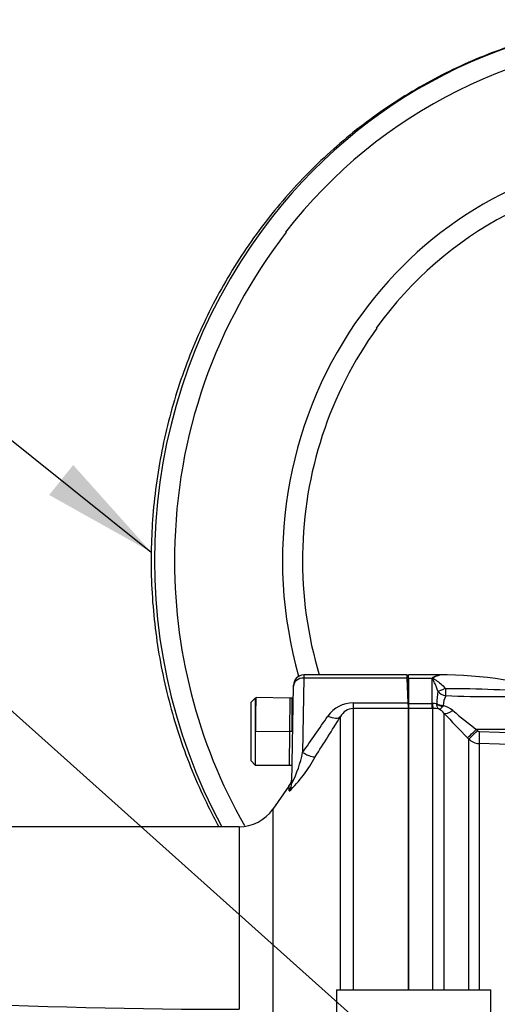
# Paper-space layout 'Sheet1' of a CAD drawing. Units: millimetres. Extents: x 0 to 2970, y 0 to 2100.
# Drawn here: x 418 to 511, y 1011 to 1202 of the extents above; entities that cross this region are included whole.
import ezdxf

# ---------------------------------------------------------------- set-up
doc = ezdxf.new("R2010")
doc.units = ezdxf.units.MM
doc.header["$LTSCALE"] = 5
for name, color, linetype in [('Default', 7, 'Continuous'), ('tangent', 7, 'Continuous'), ('TSH-1', 7, 'Continuous'), ('visible', 7, 'Continuous')]:
    doc.layers.add(name, color=color, linetype=linetype)

# ---------------------------------------------------------------- blocks, each defined once
blk = doc.blocks.new('SE2')
at = {"layer": 'tangent', "color": 7, "linetype": 'Continuous'}
for p, q in [((473.21, 1074.46), (472.97, 1060)), ((473.21, 1075.06), (473.21, 1074.46)), ((493.32, 1074.46), (473.21, 1074.46)), ((493.55, 1074.46), (498.15, 1074.46)), ((498.15, 1069.49), (498.15, 1074.46)), ((482.81, 1069.64), (482.81, 1068.54)), ((482.81, 1069.64), (493.51, 1069.64)), ((493.55, 1069.49), (498.15, 1069.49)), ((498.15, 1069.49), (498.2, 1069.49)), ((498.15, 1068.56), (498.15, 1069.49)), ((499.05, 1069.41), (499.05, 1069.46)), ((493.55, 1068.54), (482.81, 1068.54)), ((482.81, 1068.54), (482.81, 1013.85)), ((498.15, 1068.56), (493.55, 1068.56)), ((498.3, 1068.56), (498.15, 1068.56)), ((498.3, 1013.85), (498.3, 1068.56)), ((500.31, 1069.15), (500.17, 1068.93)), ((500.42, 1067.66), (500.42, 1013.85)), ((480.35, 1013.85), (480.35, 1066.96)), ((470.95, 1064.06), (470.44, 1064.06)), ((519.65, 1064.46), (506.73, 1064.47)), ((506.73, 1064.47), (506.97, 1064.23)), ((507.31, 1064.08), (519.65, 1063.67)), ((505.25, 1062.61), (505, 1062.86)), ((505.25, 1013.85), (505.25, 1062.61)), ((519.61, 1061.33), (507.26, 1061.74)), ((507.26, 1061.74), (507.26, 1013.85)), ((470.34, 1052.52), (470.36, 1053.51)), ((467.18, 1048.97), (467.18, 1006.47)), ((460.63, 1045.56), (460.63, 1010.1))]:
    blk.add_line(p, q, dxfattribs=at)
for centre, radius, start, end in [((516.14, 1069.29), 17.09, 171.2239, 179.4415), ((501.02, 1073.22), 2.21, 216.8818, 264.0352), ((500.81, 1072.59), 0.193, 222.3894, 271.762), ((500.1, 824.34), 248.05, 85.5398, 89.8344), ((482.81, 1063.66), 5.97, 90.0346, 145.4114), ((498.3, 1066.25), 3.25, 76.7122, 91.7586), ((504.5, 1069.08), 4.19, 152.3384, 179.1558), ((508.94, 1262.42), 191.56, 267.5619, 273.2067), ((482.91, 1065.68), 2.86, 92.0901, 153.4542), ((498.35, 1064.71), 3.85, 72.3639, 90.6295), ((498.07, 1065.64), 3.1, 40.595, 62.2446), ((498.47, 1063.63), 5.81, 50.7624, 71.5933), ((658.26, 1213.66), 215.01, 222.7706, 224.5382), ((615.06, 1204.78), 177.26, 230.4347, 232.329), ((-269.39, 1582.98), 908.08, 324.83581, 325.3784), ((-371.43, 1599.59), 1004.6, 327.45611, 327.98143), ((507.32, 1064.58), 0.496, 224.5, 267.9526), ((507.36, 1064.75), 3.01, 225.2305, 268.0689), ((451.18, 1064.28), 22.21, 332.6033, 348.8906), ((452.39, 1071.35), 26.06, 313.5564, 332.1304), ((458.67, 2116.17), 1106.07, 263.93751, 270.10137), ((462.22, 2006.89), 1000.09, 263.12984, 269.9888)]:
    blk.add_arc(centre, radius, start, end, dxfattribs=at)
for centre, major_axis, ratio, start_param, end_param in [((544.61, 1097.36), (0, 105), 0.956305, 0.910643, 2.086714), ((544.61, 1097.36), (0, -79), 0.956305, 4.08867, 5.002133), ((473.21, 1072.86), (-2, 0.03), 0.799956, 4.726351, 6.283185), ((500.67, 1072.7), (-1.62, -0.79), 0.119716, 0.442813, 1.50999), ((500.82, 1072.6), (-0.04, -1.8), 0.000508, 0.509371, 1.45671), ((498.3, 1071.05), (0.02, -2.5), 0.056784, -0.899867, -0.116363), ((500.34, 1070.42), (-2, 0.03), 0.6365, 0.878121, 1.563205), ((500.34, 1070.37), (1.94, -0.47), 0.719965, 4.174187, 4.802408), ((502.19, 1069.41), (-1.84, -1.7), 0.390069, 0.09224, 1.202646), ((477.89, 1068.66), (2.54, -1.59), 0.473362, 5.00029, 6.185209), ((506.77, 1064.61), (-1.78, -1.75), 0.025091, 0.104413, 1.521636), ((507.01, 1064.36), (-1.78, -1.75), 0.025094, 0.104864, 1.521638), ((507.35, 1064.21), (-0.08, -2.5), 0.015742, 4.765288, 6.134391), ((472.97, 1060.85), (2.53, -1.61), 0.24179, 4.865463, 6.153682), ((467.88, 1054.21), (3, -0.05), 0.982526, 5.689476, 6.283185)]:
    blk.add_ellipse(centre, major_axis=major_axis, ratio=ratio, start_param=start_param, end_param=end_param, dxfattribs=at)
for points, knots in [([(499.25, 1071.9), (499.17, 1072.17), (499.08, 1072.42), (498.9, 1072.91), (498.8, 1073.14), (498.61, 1073.58), (498.51, 1073.79), (498.36, 1074.09), (498.31, 1074.18), (498.26, 1074.33), (498.24, 1074.37), (498.23, 1074.47), (498.24, 1074.51), (498.25, 1074.56)], [0, 0, 0, 0, 0.25, 0.25, 0.5, 0.5, 0.75, 0.75, 0.875, 0.875, 0.9375, 0.9375, 1, 1, 1, 1]), ([(499.5, 1074.96), (499.2, 1074.89), (498.88, 1074.79), (498.52, 1074.6), (498.45, 1074.56), (498.35, 1074.46), (498.4, 1074.39), (498.59, 1074.23), (498.76, 1074.14), (499.53, 1073.62), (500.15, 1073.11), (500.67, 1072.46)], [0, 0, 0, 0, 0.25, 0.25, 0.3125, 0.3125, 0.375, 0.375, 0.5, 0.5, 1, 1, 1, 1]), ([(499.51, 1068.38), (499.48, 1068.4), (499.45, 1068.43), (499.4, 1068.48), (499.37, 1068.51), (499.29, 1068.61), (499.24, 1068.69), (499.12, 1068.95), (499.07, 1069.16), (499.05, 1069.41)], [0, 0, 0, 0, 0.125, 0.125, 0.25, 0.25, 0.5, 0.5, 1, 1, 1, 1]), ([(499.51, 1068.38), (499.53, 1068.38), (499.56, 1068.38), (499.6, 1068.39), (499.63, 1068.4), (499.7, 1068.44), (499.75, 1068.47), (499.92, 1068.61), (500.04, 1068.75), (500.17, 1068.93)], [0, 0, 0, 0, 0.125, 0.125, 0.25, 0.25, 0.5, 0.5, 1, 1, 1, 1])]:
    blk.add_open_spline(points, degree=3, knots=knots, dxfattribs=at)
blk.add_open_spline([(499.52, 1075.06), (499.51, 1075.06), (499.5, 1075.03), (499.5, 1074.97)], degree=3, dxfattribs=at)
at = {"layer": 'visible', "color": 7, "linetype": 'Continuous'}
for p, q in [((493.29, 1075.06), (473.21, 1075.06)), ((493.32, 1074.46), (493.29, 1075.06)), ((493.55, 1069.06), (493.29, 1075.06)), ((493.51, 1069.64), (493.32, 1074.46)), ((493.55, 1074.46), (493.55, 1075.06)), ((499.55, 1075.06), (493.55, 1075.06)), ((493.55, 1074.46), (493.55, 1069.49)), ((499.5, 1074.97), (499.5, 1074.96)), ((470.88, 1054.15), (471.21, 1072.9)), ((471.21, 1072.9), (471.21, 1073.1)), ((463.75, 1070.56), (462.95, 1069.76)), ((462.95, 1058.36), (462.95, 1069.76)), ((463.75, 1070.56), (463.75, 1057.56)), ((463.85, 1070.56), (463.75, 1070.56)), ((463.85, 1064.12), (463.97, 1070.68)), ((470.5, 1070.56), (463.97, 1070.68)), ((470.5, 1070.56), (470.44, 1064.06)), ((470.95, 1070.56), (470.5, 1070.56)), ((470.95, 1064.06), (470.95, 1070.56)), ((471.17, 1070.55), (470.95, 1070.55)), ((493.55, 1069.49), (493.55, 1068.56)), ((493.55, 1068.56), (493.55, 1013.85)), ((493.55, 1013.85), (493.55, 1068.54)), ((463.85, 1064.12), (470.44, 1064.06)), ((470.44, 1064.06), (470.39, 1057.56)), ((462.95, 1058.36), (463.75, 1057.56)), ((463.75, 1057.56), (470.39, 1057.56)), ((470.39, 1057.56), (470.94, 1057.55)), ((470.3, 1053.43), (467.18, 1048.97)), ((460.63, 1045.56), (341.88, 1045.56)), ((479.55, 1013.85), (479.55, 1000.75)), ((479.55, 1013.85), (509.55, 1013.85)), ((509.55, 1000.75), (509.55, 1013.85))]:
    blk.add_line(p, q, dxfattribs=at)
for centre, radius, start, end in [((551.64, 1097.68), 103.53, 142.2226, 179.334), ((549.88, 1097.6), 76.91, 144.3356, 179.3314), ((551.83, 1097.09), 103.73, 179.0066, 209.6392), ((549.98, 1097.19), 77.01, 179.0287, 196.7024), ((473.21, 1073.06), 2, 90.658, 179), ((500.76, 1071.66), 3.83, 130.7817, 132.9189), ((499.96, 1071.45), 3.55, 97.5386, 118.808), ((499.55, 992.34), 82.73, 55.5109, 90.017), ((436.91, 1067.16), 56.65, 1.3973, 2.5064), ((467.9, 1055.23), 3, 322.997, 359), ((460.63, 1053.56), 8, 270, 325)]:
    blk.add_arc(centre, radius, start, end, dxfattribs=at)
for major_axis, start_param, end_param in [((0, 105), 0, 0.910643), ((0, 101), 0, 0.887863), ((0, -79), 2.42332, 4.08867), ((0, 75), 0, 0.926238)]:
    blk.add_ellipse((544.61, 1097.36), major_axis=major_axis, ratio=0.956305, start_param=start_param, end_param=end_param, dxfattribs=at)
for points, knots in [([(534.32, 1201.77), (532.79, 1201.61), (529.48, 1201.26), (523.7, 1200.16), (517.42, 1198.57), (511.2, 1196.54), (505.13, 1194.1), (499.23, 1191.27), (493.51, 1188.04), (488, 1184.44), (482.72, 1180.48), (477.71, 1176.17), (472.96, 1171.53), (468.52, 1166.59), (464.39, 1161.36), (460.59, 1155.86), (457.14, 1150.12), (454.05, 1144.16), (451.34, 1138), (449.01, 1131.67), (447.08, 1125.21), (445.56, 1118.61), (444.45, 1111.97), (443.75, 1105.27), (443.62, 1101.23), (443.55, 1098.93)], [0, 0, 0, 0, 0.028439, 0.072573, 0.116712, 0.160859, 0.205019, 0.249193, 0.293386, 0.337598, 0.381832, 0.426088, 0.470368, 0.514671, 0.558998, 0.603347, 0.647718, 0.69211, 0.736521, 0.780949, 0.825393, 0.86985, 0.91432, 0.958799, 1, 1, 1, 1]), ([(443.55, 1098.93), (443.54, 1097.54), (443.53, 1094.24), (443.84, 1088.31), (444.61, 1081.63), (445.79, 1074.95), (447.39, 1068.38), (449.39, 1061.92), (451.79, 1055.62), (454.27, 1050.17), (455.99, 1046.85), (456.7, 1045.54)], [0, 0, 0, 0, 0.0245067, 0.0680177, 0.1115351, 0.1550517, 0.1985652, 0.2420733, 0.2855739, 0.3290646, 0.3580822, 0.3580822, 0.3580822, 0.3580822]), ([(463.85, 1070.56), (463.85, 1070.56), (463.85, 1069.87), (463.85, 1067.48), (463.85, 1065.8), (463.85, 1064.12)], [0.5004138, 0.5004138, 0.5004138, 0.5004138, 0.75, 0.75, 1, 1, 1, 1])]:
    blk.add_open_spline(points, degree=3, knots=knots, dxfattribs=at)
blk = doc.blocks.new('SEANNOT_GROUP96')
at = {"layer": 'Default', "color": 7, "linetype": 'Continuous'}
blk.add_lwpolyline([(366.59, 1112.65), (520.63, 974.86)], dxfattribs=at)
blk = doc.blocks.new('SEANNOT_GROUP109')
at = {"layer": 'Default', "linetype": 'Continuous'}
blk.add_hatch(color=7, dxfattribs=at).paths.add_polyline_path([(423.73, 1110.02), (443.55, 1098.93), (428.4, 1115.85)])
at = {"layer": 'Default', "color": 7, "linetype": 'Continuous'}
blk.add_lwpolyline([(351.05, 1173.03), (443.55, 1098.93)], dxfattribs=at)

psp = doc.layouts.new('Sheet1')

# ---------------------------------------------------------------- block references
at = {"layer": 'Default'}
for name in ['SEANNOT_GROUP109', 'SEANNOT_GROUP96']:
    psp.add_blockref(name, (0, 0), dxfattribs=at)
at = {"layer": 'TSH-1'}
psp.add_blockref('SE2', (0, 0), dxfattribs=at)

doc.saveas('drawing.dxf')
